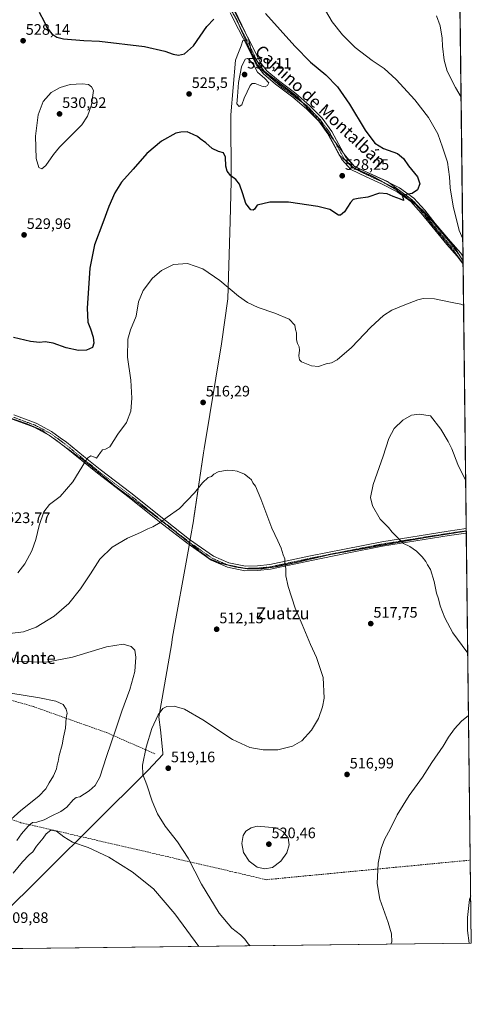
# Model space of a CAD drawing. Units: metres. Extents: x 580186 to 583626, y 4726583 to 4728937.
# Drawn here: x 583329 to 583626, y 4726583 to 4727233 of the extents above; entities that cross this region are included whole.
import ezdxf
from ezdxf.enums import TextEntityAlignment as Align

# ---------------------------------------------------------------- set-up
doc = ezdxf.new("R2010")
doc.units = ezdxf.units.M
doc.header["$MEASUREMENT"] = 0
for name, pattern in [('TRAZO_Y_PUNTO', [1, 0.5, -0.25, 0, -0.25]), ('TRAZOS2', [0.375, 0.25, -0.125]), ('TRAZOSX2', [1.5, 1, -0.5])]:
    doc.linetypes.add(name, pattern=pattern)
for name, color, linetype, lineweight in [('Camino', 19, 'Continuous', 0), ('Camino Cxs', 19, 'Continuous', 0), ('Camino eje', 39, 'TRAZO_Y_PUNTO', 13), ('Carátula', 7, 'Continuous', 5), ('Comarca CxS', 133, 'Continuous', 0), ('Comunidad Autónoma CxS', 142, 'Continuous', 0), ('Conducción de agua lineal', 5, 'TRAZOSX2', 0), ('Cultivos herbáceos CxS', 92, 'Continuous', 0), ('Curva de nivel maestra', 36, 'Continuous', 30), ('Curva de nivel normal', 36, 'Continuous', 0), ('Entidad de ámbito territorial', 19, 'Continuous', 0), ('Entidad de ámbito territorial CxS', 92, 'Continuous', 0), ('Municipio CxS', 142, 'Continuous', 0), ('Pista no pavimentada', 254, 'Continuous', 13), ('Pista no pavimentada Cxs', 254, 'Continuous', 0), ('Pista pavimentada eje', 135, 'TRAZO_Y_PUNTO', 0), ('Provincia CxS', 1, 'Continuous', 0), ('Punto de cota en terreno', 7, 'Continuous', 0), ('Rótulo de punto de cota en terreno', 19, 'Continuous', 0), ('Senda', 19, 'TRAZOSX2', 0), ('Texto cartográfico', 19, 'Continuous', 0), ('Vía pecuaria eje', 92, 'TRAZOS2', 0)]:
    doc.layers.add(name, color=color, linetype=linetype, lineweight=lineweight)
doc.styles.add('Arial', font='txt', dxfattribs={"height": 0.2})

# ---------------------------------------------------------------- blocks, each defined once
blk = doc.blocks.new('*U159')
at = {"layer": 'Cultivos herbáceos CxS', "color": 92, "linetype": 'Continuous', "lineweight": 0}
blk.add_polyline3d([(583611.26, 4727882.98, 485.8), (583626.46, 4726623.67, 509.83), (583090.66, 4726617.33, 502.91)], dxfattribs=at)
blk = doc.blocks.new('*U178')
at = {"layer": 'Curva de nivel normal', "color": 36, "linetype": 'Continuous', "lineweight": 0}
for points in [[(583326.68, 4726809.47, 510), (583346.31, 4726809.06, 510), (583363.52, 4726812.35, 510), (583385.98, 4726819.29, 510), (583396.96, 4726820.95, 510), (583402.33, 4726819.43, 510), (583404.58, 4726817.15, 510), (583405.36, 4726812.54, 510), (583404.55, 4726802.96, 510), (583401.34, 4726791.05, 510), (583396.06, 4726776.71, 510), (583392.13, 4726764.88, 510), (583385.98, 4726746.9, 510), (583381.61, 4726733.18, 510), (583378.55, 4726727.63, 510), (583374.57, 4726724.17, 510), (583368.45, 4726720.31, 510), (583365.91, 4726719.76, 510), (583363.93, 4726718.38, 510), (583359.83, 4726713.47, 510), (583355.96, 4726710.68, 510), (583349.48, 4726707.6, 510), (583344.9, 4726705.03, 510), (583340.02, 4726703.56, 510), (583337.27, 4726703.21, 510), (583334.35, 4726700.82, 510), (583329.91, 4726695.83, 510), (583326.91, 4726691.45, 510)], [(583324.35, 4726669.83, 510), (583330.68, 4726677.44, 510), (583335.02, 4726681.87, 510), (583337.3, 4726683.91, 510), (583339.8, 4726687.76, 510), (583344.13, 4726692.93, 510), (583346.12, 4726695.93, 510), (583349.36, 4726698.18, 510), (583352.93, 4726697.52, 510), (583357.95, 4726693.76, 510), (583363.55, 4726690.29, 510), (583373.79, 4726686.86, 510), (583387.45, 4726680.44, 510), (583403, 4726670.73, 510), (583416.87, 4726659.52, 510), (583430.93, 4726643, 510), (583446.94, 4726621.55, 510)], [(583625.09, 4726623.65, 510), (583623.92, 4726631.94, 510), (583623.92, 4726640.58, 510), (583625.38, 4726652.5, 510), (583626.08, 4726654.94, 510)]]:
    blk.add_polyline3d(points, dxfattribs=at)
blk = doc.blocks.new('*U180')
at = {"layer": 'Curva de nivel normal', "color": 36, "linetype": 'Continuous', "lineweight": 0}
for points in [[(583619.72, 4727182.1, 515), (583615.98, 4727188.45, 515), (583610.53, 4727199.12, 515), (583608.54, 4727206.41, 515), (583607.41, 4727215.64, 515), (583607.2, 4727220.96, 515), (583605.86, 4727229.18, 515), (583603.49, 4727235.83, 515)], [(583322.18, 4726828.16, 515), (583331.24, 4726829.07, 515), (583339.58, 4726832.34, 515), (583351.45, 4726839.44, 515), (583361.12, 4726847.77, 515), (583368.86, 4726857.44, 515), (583375.48, 4726867.44, 515), (583381.64, 4726877.11, 515), (583389.62, 4726885.11, 515), (583399.72, 4726891.01, 515), (583408.46, 4726894.71, 515), (583413.13, 4726897.11, 515), (583416.46, 4726898.51, 515), (583421.27, 4726901.42, 515), (583426.06, 4726904.89, 515), (583434.03, 4726910.55, 515), (583444.03, 4726920.9, 515), (583449.36, 4726927.59, 515), (583453.03, 4726930.96, 515), (583455.25, 4726931.7, 515), (583456.82, 4726933.3, 515), (583459.6, 4726934.79, 515), (583465.44, 4726935.86, 515), (583469.19, 4726935.6, 515), (583472.15, 4726935.23, 515), (583476.86, 4726933.28, 515), (583479.96, 4726930.71, 515), (583481.55, 4726929.46, 515), (583482.54, 4726927.59, 515), (583484.1, 4726925.34, 515), (583487.64, 4726917.05, 515), (583494.89, 4726897.64, 515), (583499, 4726889.24, 515), (583501.18, 4726884.39, 515), (583502.5, 4726879.94, 515), (583503.47, 4726877.44, 515), (583503.63, 4726874.98, 515), (583504.29, 4726870.7, 515), (583504.24, 4726866.07, 515), (583505.71, 4726859.12, 515), (583510.43, 4726844.74, 515), (583514.9, 4726834.02, 515), (583520.41, 4726820.77, 515), (583524.34, 4726812.16, 515), (583526.21, 4726807.03, 515), (583528.89, 4726798.96, 515), (583529.49, 4726785.43, 515), (583528.42, 4726779.57, 515), (583525.72, 4726771.89, 515), (583521.02, 4726764.26, 515), (583514.69, 4726757.26, 515), (583508.62, 4726753.68, 515), (583498.98, 4726751.38, 515), (583489.2, 4726751.27, 515), (583480.51, 4726752.92, 515), (583469.09, 4726758.16, 515), (583449.39, 4726771.12, 515), (583437.29, 4726778.03, 515), (583430.52, 4726780.01, 515), (583425.85, 4726779.82, 515), (583423.16, 4726778.49, 515), (583419.94, 4726774.38, 515), (583415.78, 4726765.27, 515), (583412.16, 4726753.14, 515), (583409.72, 4726741.1, 515), (583409.82, 4726735.1, 515), (583412.6, 4726728.25, 515), (583416.17, 4726717.3, 515), (583419.56, 4726708.96, 515), (583424.55, 4726700.99, 515), (583432.74, 4726690.59, 515), (583439.74, 4726679.69, 515), (583448.55, 4726662.65, 515), (583460.31, 4726643.41, 515), (583468.55, 4726633.56, 515), (583474.24, 4726629.14, 515), (583477.24, 4726626.28, 515), (583479.33, 4726623.22, 515), (583480.75, 4726621.95, 515)], [(583624.15, 4726815.14, 515), (583623.45, 4726816.01, 515), (583614.24, 4726828.56, 515), (583609, 4726838.44, 515), (583605.86, 4726846.38, 515), (583604.77, 4726850.87, 515), (583603.51, 4726854.59, 515), (583601.9, 4726862.35, 515), (583599.47, 4726870.38, 515), (583597.51, 4726873.41, 515), (583596.41, 4726875.61, 515), (583594.17, 4726878.7, 515), (583590.34, 4726882.42, 515), (583585.84, 4726885.59, 515), (583581.72, 4726887.46, 515), (583579.01, 4726890.42, 515), (583574.35, 4726894.86, 515), (583571.8, 4726897.94, 515), (583566.44, 4726903.43, 515), (583561.32, 4726912.27, 515), (583559.96, 4726917.77, 515), (583561.71, 4726926.44, 515), (583568.42, 4726945.11, 515), (583572.04, 4726956.77, 515), (583575.58, 4726963.38, 515), (583581.31, 4726968.76, 515), (583587.03, 4726972.19, 515), (583592.14, 4726972.76, 515), (583599.55, 4726971.63, 515), (583606.37, 4726963.01, 515), (583611.17, 4726954.74, 515), (583613.62, 4726950.04, 515), (583617.57, 4726939.65, 515), (583622.78, 4726928.85, 515)], [(583573.53, 4726623.04, 515), (583574.05, 4726624.45, 515), (583573.79, 4726629.86, 515), (583571.67, 4726637.4, 515), (583566.2, 4726652.81, 515), (583564.36, 4726663.05, 515), (583565, 4726676.38, 515), (583566.95, 4726686.24, 515), (583569.24, 4726692.05, 515), (583573.23, 4726699.43, 515), (583577.63, 4726708.43, 515), (583585.59, 4726721.2, 515), (583594.36, 4726733.3, 515), (583600.36, 4726743, 515), (583607.98, 4726753.74, 515), (583611.51, 4726759.73, 515), (583615.31, 4726765.15, 515), (583620.03, 4726770.14, 515), (583624.64, 4726774.04, 515)]]:
    blk.add_polyline3d(points, dxfattribs=at)
blk = doc.blocks.new('*U184')
at = {"layer": 'Curva de nivel normal', "color": 36, "linetype": 'Continuous', "lineweight": 0}
blk.add_polyline3d([(583322.81, 4726788.74, 505), (583341.87, 4726785.65, 505), (583352.54, 4726783.43, 505), (583357.31, 4726781.16, 505), (583359.49, 4726778.01, 505), (583360.07, 4726775.49, 505), (583359.49, 4726772.4, 505), (583358.88, 4726765.64, 505), (583357.53, 4726759.73, 505), (583356.68, 4726754.6, 505), (583354.82, 4726747.46, 505), (583354.05, 4726743.6, 505), (583353.46, 4726741.43, 505), (583353.06, 4726738.84, 505), (583351.12, 4726734.07, 505), (583348.15, 4726729.51, 505), (583345.93, 4726725.49, 505), (583341.4, 4726720.66, 505), (583329.4, 4726711.34, 505), (583318.64, 4726701.52, 505)], dxfattribs=at)
blk = doc.blocks.new('5PATER')
at = {"layer": 'Carátula', "linetype": 'Continuous', "lineweight": 5}
h = blk.add_hatch(color=250, dxfattribs=at)
edge = h.paths.add_edge_path()
edge.add_ellipse((0, 0.01), major_axis=(-1.33, -1.34), ratio=0.999422, start_angle=0, end_angle=360)

msp = doc.modelspace()

# ---------------------------------------------------------------- linework, layer by layer
at = {"layer": 'Camino', "color": 19, "linetype": 'Continuous', "lineweight": 0}
for points in [[(583621.05, 4727071.88, 520.98), (583617.21, 4727077.21, 521.05), (583610.42, 4727084.87, 521.25), (583600.37, 4727096.86, 522.29), (583593.52, 4727105.48, 523.54), (583586.62, 4727113.2, 524.08), (583577.51, 4727119.64, 525.48), (583567.31, 4727124.75, 525.77), (583557.19, 4727129.37, 526.52), (583547.1, 4727134.29, 527.42), (583541.17, 4727140.94, 528.15), (583531.9, 4727157.88, 528.42), (583525.88, 4727166.2, 528.46), (583517.72, 4727174.29, 528.68), (583508.87, 4727182.15, 528.55), (583497.47, 4727190.67, 528.88), (583489.41, 4727197.44, 529.44), (583484.63, 4727203.63, 529.58), (583479.4, 4727214.7, 528.35), (583473.06, 4727226.96, 526.77), (583467.48, 4727237.8, 525.65)], [(583470, 4727239.45, 525.46), (583475.73, 4727228.34, 526.7), (583482.09, 4727216.03, 528.22), (583487.2, 4727205.2, 529.14), (583491.59, 4727199.53, 528.99), (583499.33, 4727193.02, 528.6), (583510.77, 4727184.47, 528.4), (583519.77, 4727176.47, 528.54), (583528.17, 4727168.16, 528.3), (583534.44, 4727159.49, 528.39), (583543.64, 4727142.68, 527.5), (583548.95, 4727136.73, 526.99), (583558.47, 4727132.08, 526.36), (583568.61, 4727127.45, 525.93), (583579.06, 4727122.22, 525.66), (583588.64, 4727115.46, 524.37), (583595.81, 4727107.42, 523.35), (583602.7, 4727098.76, 522.08), (583612.69, 4727086.83, 521.03), (583619.56, 4727079.09, 521.08), (583620.99, 4727077.11, 521.15)], [(583620.99, 4727077.11, 521.15), (583621.05, 4727071.88, 520.98)]]:
    msp.add_polyline3d(points, dxfattribs=at)
at = {"layer": 'Camino Cxs', "color": 19, "linetype": 'Continuous', "lineweight": 0}
msp.add_polyline3d([(583470, 4727239.45, 525.46), (583475.73, 4727228.34, 526.7), (583482.09, 4727216.03, 528.22), (583487.2, 4727205.2, 529.14), (583491.59, 4727199.53, 528.99), (583499.33, 4727193.02, 528.6), (583510.77, 4727184.47, 528.4), (583519.77, 4727176.47, 528.54), (583528.17, 4727168.16, 528.3), (583534.44, 4727159.49, 528.39), (583543.64, 4727142.68, 527.5), (583548.95, 4727136.73, 526.99), (583558.47, 4727132.08, 526.36), (583568.61, 4727127.45, 525.93), (583579.06, 4727122.22, 525.66), (583588.64, 4727115.46, 524.37), (583595.81, 4727107.42, 523.35), (583602.7, 4727098.76, 522.08), (583612.69, 4727086.83, 521.03), (583619.56, 4727079.09, 521.08), (583620.99, 4727077.11, 521.15), (583621.05, 4727071.88, 520.98), (583617.21, 4727077.21, 521.05), (583610.42, 4727084.87, 521.25), (583600.37, 4727096.86, 522.29), (583593.52, 4727105.48, 523.54), (583586.62, 4727113.2, 524.08), (583577.51, 4727119.64, 525.48), (583567.31, 4727124.75, 525.77), (583557.19, 4727129.37, 526.52), (583547.1, 4727134.29, 527.42), (583541.17, 4727140.94, 528.15), (583531.9, 4727157.88, 528.42), (583525.88, 4727166.2, 528.46), (583517.72, 4727174.29, 528.68), (583508.87, 4727182.15, 528.55), (583497.47, 4727190.67, 528.88), (583489.41, 4727197.44, 529.44), (583484.63, 4727203.63, 529.58), (583479.4, 4727214.7, 528.35), (583473.06, 4727226.96, 526.77), (583467.48, 4727237.8, 525.65)], dxfattribs=at)
at = {"layer": 'Camino eje', "color": 39, "linetype": 'TRAZO_Y_PUNTO', "lineweight": 13}
msp.add_polyline3d([(583468.74, 4727238.63, 525.5), (583471.61, 4727233.07, 526.01), (583474.4, 4727227.65, 526.73), (583477.57, 4727221.52, 527.51), (583480.75, 4727215.37, 528.29), (583483.3, 4727209.95, 528.98), (583485.92, 4727204.42, 529.35), (583488.31, 4727201.32, 529.26), (583490.5, 4727198.49, 529.15), (583494.53, 4727195.1, 529.06), (583498.4, 4727191.85, 528.75), (583509.82, 4727183.31, 528.5), (583514.32, 4727179.31, 528.57), (583518.75, 4727175.38, 528.61), (583520.58, 4727173.57, 528.61), (583524.66, 4727169.52, 528.5), (583527.03, 4727167.18, 528.43), (583533.17, 4727158.69, 528.45), (583542.41, 4727141.81, 527.89), (583548.03, 4727135.51, 527.22), (583553.07, 4727133.05, 526.74), (583557.83, 4727130.73, 526.44), (583567.96, 4727126.1, 525.86), (583573.06, 4727123.55, 525.77), (583578.29, 4727120.93, 525.54), (583582.84, 4727117.71, 524.89), (583587.63, 4727114.33, 524.21), (583591.22, 4727110.31, 523.69), (583594.67, 4727106.45, 523.39), (583598.11, 4727102.12, 522.8), (583601.54, 4727097.81, 522.2), (583606.53, 4727091.85, 521.53), (583611.56, 4727085.85, 521.21), (583614.95, 4727082.02, 521.06), (583618.39, 4727078.15, 521.12), (583619.1, 4727077.16, 521.1), (583621.02, 4727074.49, 521.05)], dxfattribs=at)
at = {"layer": 'Comarca CxS', "color": 133, "linetype": 'Continuous', "lineweight": 0}
msp.add_polyline3d([(580460.21, 4726586.23, 644.77), (580213.12, 4726583.31, 601.8), (580186.31, 4728896.64, 616.86), (581190.93, 4728908.53, 510.5), (583150.56, 4728931.73, 481.14), (583598.53, 4728937.03, 490.04), (583626.46, 4726623.67, 509.83), (580712.2, 4726589.21, 655.46), (580460.21, 4726586.23, 644.77)], close=True, dxfattribs=at)
msp.add_polyline3d([(580460.21, 4726586.23, 644.77), (580213.12, 4726583.31, 601.8), (580186.31, 4728896.64, 616.86), (581190.93, 4728908.53, 510.5), (583150.56, 4728931.73, 481.14), (583598.53, 4728937.03, 490.04), (583626.46, 4726623.67, 509.83), (580712.2, 4726589.21, 655.46), (580460.21, 4726586.23, 644.77)], close=True, dxfattribs=at)
at = {"layer": 'Comunidad Autónoma CxS', "color": 142, "linetype": 'Continuous', "lineweight": 0}
msp.add_polyline3d([(580460.21, 4726586.23, 644.77), (580213.12, 4726583.31, 601.8), (580196.85, 4727986.98, 586.73), (580186.31, 4728896.64, 616.86), (583598.53, 4728937.03, 490.04), (583626.46, 4726623.67, 509.83), (582499.11, 4726610.34, 476.97), (581936.14, 4726603.68, 522.03), (581393.01, 4726597.26, 579.48), (580712.2, 4726589.21, 655.46), (580460.21, 4726586.23, 644.77)], close=True, dxfattribs=at)
msp.add_polyline3d([(580460.21, 4726586.23, 644.77), (580213.12, 4726583.31, 601.8), (580196.85, 4727986.98, 586.73), (580186.31, 4728896.64, 616.86), (583598.53, 4728937.03, 490.04), (583626.46, 4726623.67, 509.83), (582499.11, 4726610.34, 476.97), (581936.14, 4726603.68, 522.03), (581393.01, 4726597.26, 579.48), (580712.2, 4726589.21, 655.46), (580460.21, 4726586.23, 644.77)], close=True, dxfattribs=at)
at = {"layer": 'Conducción de agua lineal', "color": 5, "linetype": 'TRAZOSX2', "lineweight": 0}
msp.add_polyline3d([(582784.02, 4726695.26, 451.84), (582784.56, 4726695.31, 451.89), (583041.03, 4726719.98, 472.3), (583107.67, 4726738.14, 479.46), (583119.65, 4726751.95, 481.11), (583174.29, 4726756.86, 487.31), (583329.58, 4726703.18, 507.31), (583471, 4726670.35, 519.12), (583491.23, 4726665.57, 519.68), (583625.8, 4726678.46, 510.64)], dxfattribs=at)
at = {"layer": 'Cultivos herbáceos CxS', "color": 92, "linetype": 'Continuous', "lineweight": 0}
msp.add_polyline3d([(583611.26, 4727882.98, 485.8), (583618.25, 4727303.88, 509.37), (583618.27, 4727302.36, 509.43), (583618.27, 4727302.09, 509.44), (583618.28, 4727300.83, 509.48), (583620.99, 4727077.11, 521.15), (583621.02, 4727074.49, 521.05), (583621.04, 4727072.4, 520.99), (583621.05, 4727071.88, 520.98), (583623.15, 4726897.38, 514.18), (583623.17, 4726895.87, 514.24), (583623.17, 4726895.72, 514.24), (583623.19, 4726894.36, 514.3), (583626.46, 4726623.67, 509.83), (583328.61, 4726620.15, 509.51), (583325.83, 4726620.12, 509.65), (583324.51, 4726620.1, 509.73), (583323.06, 4726620.08, 509.82), (583090.66, 4726617.34, 502.91)], dxfattribs=at)
at = {"layer": 'Curva de nivel maestra', "color": 36, "linetype": 'Continuous', "lineweight": 30}
for points in [[(583341.49, 4727238.26, 525), (583344.9, 4727232, 525), (583346.7, 4727228.04, 525), (583349.86, 4727223.92, 525), (583353.24, 4727221.58, 525), (583357.68, 4727220.51, 525), (583371.03, 4727219.44, 525), (583381.38, 4727219.11, 525), (583411.09, 4727215.51, 525), (583424.34, 4727212.42, 525), (583429.92, 4727210.34, 525), (583433.47, 4727209.7, 525), (583437.5, 4727210.7, 525), (583443.24, 4727215.93, 525), (583452.06, 4727228.78, 525), (583456.73, 4727233.52, 525)], [(583490.74, 4727237.29, 525), (583510.08, 4727215.7, 525), (583520.56, 4727205.17, 525), (583530.56, 4727196.73, 525), (583538.29, 4727188.9, 525), (583546.16, 4727177.43, 525), (583556.51, 4727160.27, 525), (583562.8, 4727151.7, 525), (583568.62, 4727148.2, 525), (583577.77, 4727144.92, 525), (583581.77, 4727141.66, 525), (583584.98, 4727136.7, 525), (583591.04, 4727129.37, 525), (583592.53, 4727124.82, 525), (583591.06, 4727120.97, 525), (583587.48, 4727118.5, 525), (583582.35, 4727117.67, 525), (583580.88, 4727116.69, 525), (583581.45, 4727115.43, 525), (583581.75, 4727113.77, 525), (583579.75, 4727114.83, 525), (583574.93, 4727116.49, 525), (583571.07, 4727118.21, 525), (583565.95, 4727118.6, 525), (583558.2, 4727116.11, 525), (583551.93, 4727115.27, 525), (583548.67, 4727114.45, 525), (583546.73, 4727112.43, 525), (583542.85, 4727106.36, 525), (583540.29, 4727104.11, 525), (583538.82, 4727104.22, 525), (583533.29, 4727107.92, 525), (583525.39, 4727109.8, 525), (583506.06, 4727112.73, 525), (583493.55, 4727112.7, 525)], [(583493.55, 4727112.7, 525), (583485.36, 4727110.77, 525), (583483.65, 4727108.17, 525), (583482.75, 4727107.48, 525), (583481.2, 4727107.74, 525), (583477.83, 4727111.83, 525), (583475.88, 4727118.3, 525), (583473.65, 4727124.74, 525), (583471.26, 4727127.68, 525), (583467.91, 4727130.04, 525), (583465.46, 4727133.17, 525), (583464.65, 4727136.45, 525), (583464.46, 4727142.48, 525), (583463.13, 4727145.33, 525), (583459.72, 4727146.14, 525), (583455.54, 4727148.09, 525), (583451.38, 4727151.87, 525), (583447.83, 4727154.46, 525), (583445.86, 4727156.14, 525), (583443.02, 4727157.5, 525), (583439.16, 4727159.19, 525), (583435.05, 4727158.88, 525), (583431.59, 4727158.29, 525), (583422.16, 4727153.12, 525), (583412.65, 4727144.89, 525), (583403.54, 4727134.56, 525), (583395.86, 4727125.89, 525), (583391.42, 4727118.87, 525), (583387.53, 4727109.94, 525), (583383.59, 4727099.1, 525), (583378.08, 4727084.58, 525), (583375.05, 4727069.11, 525), (583373.3, 4727042.77, 525), (583373.66, 4727033.46, 525), (583375.45, 4727029.14, 525), (583377.13, 4727023.59, 525), (583377.7, 4727019.6, 525), (583376.68, 4727016.87, 525), (583372.78, 4727015.08, 525), (583367.53, 4727014.78, 525), (583359.29, 4727016.72, 525), (583350.79, 4727019.59, 525), (583345.56, 4727020.49, 525), (583341.76, 4727020.2, 525), (583335.78, 4727020.74, 525), (583324.68, 4727023.54, 525)]]:
    msp.add_polyline3d(points, dxfattribs=at)
at = {"layer": 'Curva de nivel normal', "color": 36, "linetype": 'Continuous', "lineweight": 0}
for points in [[(583620.85, 4727088.54, 520), (583618.45, 4727093.97, 520), (583614.47, 4727110.11, 520), (583612.45, 4727122.29, 520), (583612.13, 4727129.44, 520), (583610.72, 4727139.16, 520), (583607.58, 4727149.07, 520), (583604.48, 4727157.92, 520), (583598.3, 4727168.55, 520), (583589.28, 4727180.31, 520), (583576.87, 4727193.73, 520), (583569.13, 4727200.9, 520), (583561.08, 4727206.36, 520), (583550, 4727214.88, 520), (583541.46, 4727223.15, 520), (583534.7, 4727231.89, 520), (583530.44, 4727239.25, 520)], [(583473.35, 4727175.95, 530), (583475.1, 4727176.9, 530), (583476.65, 4727181.3, 530), (583480.79, 4727189.75, 530), (583481.93, 4727191.09, 530), (583484.05, 4727191.19, 530), (583488.28, 4727189.36, 530), (583490.6, 4727188.9, 530), (583492.13, 4727189.66, 530), (583492.98, 4727191.51, 530), (583490.42, 4727194.3, 530), (583485.56, 4727198.56, 530), (583483.02, 4727203.11, 530), (583480.12, 4727206.82, 530), (583478.87, 4727207.65, 530), (583477.35, 4727207.08, 530), (583475.04, 4727202.12, 530), (583472.96, 4727191.78, 530), (583472.44, 4727182.44, 530), (583471.87, 4727177.74, 530), (583473.35, 4727175.95, 530)], [(583343.35, 4727134.66, 530), (583346.02, 4727136.85, 530), (583351, 4727144.12, 530), (583354.98, 4727149.03, 530), (583358.59, 4727152.5, 530), (583364.85, 4727159, 530), (583369.78, 4727163.84, 530), (583373.5, 4727169.6, 530), (583376.14, 4727176.98, 530), (583377.36, 4727186.42, 530), (583375.98, 4727188.88, 530), (583374.11, 4727190.37, 530), (583369.91, 4727190.87, 530), (583361.96, 4727190.4, 530), (583355.36, 4727188.54, 530), (583349.42, 4727185.14, 530), (583344.16, 4727179.15, 530), (583340.86, 4727170.33, 530), (583339.1, 4727156.31, 530), (583339.56, 4727141.59, 530), (583341.35, 4727135.65, 530), (583343.35, 4727134.66, 530)], [(583327.42, 4726868.11, 520), (583332.08, 4726874.08, 520), (583336.74, 4726882.66, 520), (583339.45, 4726890.08, 520), (583341.52, 4726899.44, 520), (583344.75, 4726908.36, 520), (583348.29, 4726913.22, 520), (583355.36, 4726918.57, 520), (583363.69, 4726928.06, 520), (583372.06, 4726941.72, 520), (583373.71, 4726944.06, 520), (583375.64, 4726945.24, 520), (583378, 4726944.36, 520), (583379.33, 4726943.71, 520), (583380.44, 4726945.38, 520), (583382.06, 4726947.44, 520), (583383.24, 4726949.2, 520), (583385.33, 4726949.81, 520), (583388.19, 4726951.31, 520), (583393.49, 4726959.57, 520), (583399.24, 4726967.4, 520), (583402.07, 4726974.73, 520), (583402.74, 4726983.49, 520), (583401.92, 4726995.33, 520), (583399.8, 4727010.54, 520), (583399.97, 4727022.43, 520), (583401.76, 4727028.53, 520), (583405.52, 4727037.44, 520), (583407.14, 4727046.89, 520), (583410.18, 4727054.56, 520), (583416.4, 4727062.55, 520), (583422.28, 4727067.56, 520), (583430.18, 4727071.54, 520), (583439.3, 4727072.35, 520), (583449.42, 4727068.71, 520), (583460.72, 4727061.1, 520), (583472.99, 4727050.74, 520), (583479.02, 4727046.44, 520), (583486.07, 4727043.15, 520), (583497, 4727039.42, 520), (583506.3, 4727035.51, 520), (583510.05, 4727031.63, 520), (583510.61, 4727028.81, 520), (583511.2, 4727026.59, 520), (583511.31, 4727022, 520), (583511.85, 4727019.39, 520), (583513, 4727017.37, 520), (583513.21, 4727015.11, 520), (583512.69, 4727011.39, 520), (583513.25, 4727008.62, 520), (583514.44, 4727007.34, 520), (583521.16, 4727004.64, 520), (583525.82, 4727004.36, 520), (583530.88, 4727006, 520), (583534.36, 4727006.69, 520), (583538.05, 4727008.63, 520), (583547.48, 4727016.82, 520), (583560.25, 4727030.17, 520), (583568.69, 4727038.06, 520), (583574.03, 4727041.44, 520), (583581.65, 4727044.48, 520), (583591.22, 4727048.4, 520), (583594.64, 4727049.08, 520), (583602.13, 4727048.94, 520), (583613.77, 4727046.45, 520), (583619.52, 4727045.43, 520), (583621.38, 4727044.74, 520)], [(583490.31, 4726672.62, 520), (583495.46, 4726673.56, 520), (583500.81, 4726677.68, 520), (583504.86, 4726683.32, 520), (583506.46, 4726688.53, 520), (583505.78, 4726693.18, 520), (583502.15, 4726697.46, 520), (583497.79, 4726699.86, 520), (583485.4, 4726700.86, 520), (583481.28, 4726699.7, 520), (583477.82, 4726697.52, 520), (583476.11, 4726694.76, 520), (583475.1, 4726689.43, 520), (583476.22, 4726683.43, 520), (583480.12, 4726677.76, 520), (583485.27, 4726673.92, 520), (583490.31, 4726672.62, 520)]]:
    msp.add_polyline3d(points, dxfattribs=at)
at = {"layer": 'Entidad de ámbito territorial', "color": 19, "linetype": 'Continuous', "lineweight": 0}
for points in [[(583479.74, 4727219.87, 527.78), (583463.52, 4727254.22, 524.19)], [(583479.74, 4727219.87, 527.78), (583463.52, 4727254.22, 524.19)], [(583313.49, 4726638.71, 509.46), (583411.51, 4726735.93, 515.11), (583413.49, 4726737.89, 515.63), (583423.21, 4726748.28, 517.42), (583423.11, 4726749.27, 517.33), (583421.59, 4726764.51, 515.99), (583420.52, 4726772.88, 515.13), (583428.72, 4726820.59, 511.52), (583429.59, 4726825.66, 511.47), (583439.76, 4726882.48, 513.68), (583441.36, 4726891.41, 514.11), (583443.34, 4726902.49, 514.31), (583443.61, 4726904.3, 514.36), (583450.02, 4726947.36, 515.74), (583450.42, 4726950.04, 515.8), (583461.68, 4727019.23, 517.23), (583466.07, 4727048.85, 519.44), (583467.43, 4727100.18, 522.74), (583468.13, 4727126.44, 524.09), (583468.12, 4727127.96, 524.27), (583467.98, 4727170.49, 527.29), (583471.06, 4727206.45, 527.26), (583472.96, 4727211.45, 527.48), (583474.69, 4727216.01, 527.75), (583475.81, 4727219.45, 527.68), (583479.74, 4727219.87, 527.78)], [(583313.49, 4726638.71, 509.46), (583411.51, 4726735.93, 515.11), (583413.49, 4726737.89, 515.63), (583423.21, 4726748.28, 517.42), (583423.11, 4726749.27, 517.33), (583421.59, 4726764.51, 515.99), (583420.52, 4726772.88, 515.13), (583428.72, 4726820.59, 511.52), (583429.59, 4726825.66, 511.47), (583439.76, 4726882.48, 513.68), (583441.36, 4726891.41, 514.11), (583443.34, 4726902.49, 514.31), (583443.61, 4726904.3, 514.36), (583450.02, 4726947.36, 515.74), (583450.42, 4726950.04, 515.8), (583461.68, 4727019.23, 517.23), (583466.07, 4727048.85, 519.44), (583467.43, 4727100.18, 522.74), (583468.13, 4727126.44, 524.09), (583468.12, 4727127.96, 524.27), (583467.98, 4727170.49, 527.29), (583471.06, 4727206.45, 527.26), (583472.96, 4727211.45, 527.48), (583474.69, 4727216.01, 527.75), (583475.81, 4727219.45, 527.68), (583479.74, 4727219.87, 527.78)], [(583621.03, 4727073.78, 521.03), (583615.98, 4727081.93, 521.03), (583595.82, 4727105.93, 523.24), (583586.16, 4727115.26, 524.42), (583571.27, 4727126.41, 525.86), (583549.4, 4727136.4, 526.94), (583543.46, 4727143.39, 527.51), (583528.44, 4727163.68, 528.57), (583511.78, 4727182.41, 528.47), (583489.95, 4727199.13, 529.18), (583481.78, 4727210.91, 528.91), (583479.74, 4727219.87, 527.78)], [(583621.03, 4727073.78, 521.03), (583615.98, 4727081.93, 521.03), (583595.82, 4727105.93, 523.24), (583586.16, 4727115.26, 524.42), (583571.27, 4727126.41, 525.86), (583549.4, 4727136.4, 526.94), (583543.46, 4727143.39, 527.51), (583528.44, 4727163.68, 528.57), (583511.78, 4727182.41, 528.47), (583489.95, 4727199.13, 529.18), (583481.78, 4727210.91, 528.91), (583479.74, 4727219.87, 527.78)]]:
    msp.add_polyline3d(points, dxfattribs=at)
at = {"layer": 'Entidad de ámbito territorial CxS', "color": 92, "linetype": 'Continuous', "lineweight": 0}
for points in [[(583598.53, 4728937.03, 490.04), (583621.03, 4727073.78, 521.03), (583621.03, 4727073.78, 521.03), (583615.98, 4727081.93, 521.03), (583595.82, 4727105.93, 523.24), (583586.16, 4727115.26, 524.42), (583571.27, 4727126.41, 525.86), (583549.4, 4727136.4, 526.94), (583543.46, 4727143.39, 527.51), (583528.44, 4727163.68, 528.57), (583511.78, 4727182.41, 528.47), (583489.95, 4727199.13, 529.18), (583481.78, 4727210.91, 528.91), (583479.74, 4727219.87, 527.78), (583463.52, 4727254.22, 524.19)], [(583598.53, 4728937.03, 490.04), (583621.03, 4727073.78, 521.03), (583621.03, 4727073.78, 521.03), (583615.98, 4727081.93, 521.03), (583595.82, 4727105.93, 523.24), (583586.16, 4727115.26, 524.42), (583571.27, 4727126.41, 525.86), (583549.4, 4727136.4, 526.94), (583543.46, 4727143.39, 527.51), (583528.44, 4727163.68, 528.57), (583511.78, 4727182.41, 528.47), (583489.95, 4727199.13, 529.18), (583481.78, 4727210.91, 528.91), (583479.74, 4727219.87, 527.78), (583463.52, 4727254.22, 524.19)], [(583463.52, 4727254.22, 524.19), (583479.74, 4727219.87, 527.78), (583475.81, 4727219.45, 527.68), (583474.69, 4727216.01, 527.75), (583472.96, 4727211.45, 527.48), (583471.06, 4727206.45, 527.26), (583467.98, 4727170.49, 527.29), (583468.12, 4727127.96, 524.27), (583468.13, 4727126.44, 524.09), (583467.43, 4727100.18, 522.74), (583466.07, 4727048.85, 519.44), (583461.68, 4727019.23, 517.23), (583450.42, 4726950.04, 515.8), (583450.02, 4726947.36, 515.74), (583443.61, 4726904.3, 514.36), (583443.34, 4726902.49, 514.31), (583441.36, 4726891.41, 514.11), (583439.76, 4726882.48, 513.68), (583429.59, 4726825.66, 511.47), (583428.72, 4726820.59, 511.52), (583420.52, 4726772.88, 515.13), (583421.59, 4726764.51, 515.99), (583423.11, 4726749.27, 517.33), (583423.21, 4726748.28, 517.42), (583413.49, 4726737.89, 515.63), (583411.51, 4726735.93, 515.11), (583313.49, 4726638.71, 509.46)], [(583463.52, 4727254.22, 524.19), (583479.74, 4727219.87, 527.78), (583475.81, 4727219.45, 527.68), (583474.69, 4727216.01, 527.75), (583472.96, 4727211.45, 527.48), (583471.06, 4727206.45, 527.26), (583467.98, 4727170.49, 527.29), (583468.12, 4727127.96, 524.27), (583468.13, 4727126.44, 524.09), (583467.43, 4727100.18, 522.74), (583466.07, 4727048.85, 519.44), (583461.68, 4727019.23, 517.23), (583450.42, 4726950.04, 515.8), (583450.02, 4726947.36, 515.74), (583443.61, 4726904.29, 514.36), (583443.34, 4726902.49, 514.31), (583441.36, 4726891.41, 514.11), (583439.76, 4726882.48, 513.68), (583429.59, 4726825.66, 511.47), (583428.72, 4726820.59, 511.52), (583420.52, 4726772.88, 515.13), (583421.59, 4726764.51, 515.99), (583423.11, 4726749.27, 517.33), (583423.21, 4726748.28, 517.42), (583413.49, 4726737.89, 515.63), (583411.51, 4726735.93, 515.11), (583313.49, 4726638.71, 509.46)], [(583313.49, 4726638.71, 509.46), (583411.51, 4726735.93, 515.11), (583413.49, 4726737.89, 515.63), (583423.21, 4726748.28, 517.42), (583423.11, 4726749.27, 517.33), (583421.59, 4726764.51, 515.99), (583420.52, 4726772.88, 515.13), (583428.72, 4726820.59, 511.52), (583429.59, 4726825.66, 511.47), (583439.76, 4726882.48, 513.68), (583441.36, 4726891.41, 514.11), (583443.34, 4726902.49, 514.31), (583443.61, 4726904.3, 514.36), (583450.02, 4726947.36, 515.74), (583450.42, 4726950.04, 515.8), (583461.68, 4727019.23, 517.23), (583466.07, 4727048.85, 519.44), (583467.43, 4727100.18, 522.74), (583468.13, 4727126.44, 524.09), (583468.12, 4727127.96, 524.27), (583467.98, 4727170.49, 527.29), (583471.06, 4727206.45, 527.26), (583472.96, 4727211.45, 527.48), (583474.69, 4727216.01, 527.75), (583475.81, 4727219.45, 527.68), (583479.74, 4727219.87, 527.78), (583481.78, 4727210.91, 528.91), (583489.95, 4727199.13, 529.18), (583511.78, 4727182.41, 528.47), (583528.44, 4727163.68, 528.57), (583543.46, 4727143.39, 527.51), (583549.4, 4727136.4, 526.94), (583571.27, 4727126.41, 525.86), (583586.16, 4727115.26, 524.42), (583595.82, 4727105.93, 523.24), (583615.98, 4727081.93, 521.03), (583621.03, 4727073.78, 521.03), (583621.03, 4727073.78, 521.03), (583626.46, 4726623.67, 509.83), (583291.2, 4726619.71, 509.16)], [(583313.49, 4726638.71, 509.46), (583411.51, 4726735.93, 515.11), (583413.49, 4726737.89, 515.63), (583423.21, 4726748.28, 517.42), (583423.11, 4726749.27, 517.33), (583421.59, 4726764.51, 515.99), (583420.52, 4726772.88, 515.13), (583428.72, 4726820.59, 511.52), (583429.59, 4726825.66, 511.47), (583439.76, 4726882.48, 513.68), (583441.36, 4726891.41, 514.11), (583443.34, 4726902.49, 514.31), (583443.61, 4726904.29, 514.36), (583450.02, 4726947.36, 515.74), (583450.42, 4726950.04, 515.8), (583461.68, 4727019.23, 517.23), (583466.07, 4727048.85, 519.44), (583467.43, 4727100.18, 522.74), (583468.13, 4727126.44, 524.09), (583468.12, 4727127.96, 524.27), (583467.98, 4727170.49, 527.29), (583471.06, 4727206.45, 527.26), (583472.96, 4727211.45, 527.48), (583474.69, 4727216.01, 527.75), (583475.81, 4727219.45, 527.68), (583479.74, 4727219.87, 527.78), (583481.78, 4727210.91, 528.91), (583489.95, 4727199.13, 529.18), (583511.78, 4727182.41, 528.47), (583528.44, 4727163.68, 528.57), (583543.46, 4727143.39, 527.51), (583549.4, 4727136.4, 526.94), (583571.27, 4727126.41, 525.86), (583586.16, 4727115.26, 524.42), (583595.82, 4727105.93, 523.24), (583615.98, 4727081.93, 521.03), (583621.03, 4727073.78, 521.03), (583621.03, 4727073.78, 521.03), (583626.46, 4726623.67, 509.83), (583291.2, 4726619.71, 509.16)]]:
    msp.add_polyline3d(points, dxfattribs=at)
at = {"layer": 'Municipio CxS', "color": 142, "linetype": 'Continuous', "lineweight": 0}
for points in [[(583598.53, 4728937.03, 490.04), (583626.46, 4726623.67, 509.83), (580712.2, 4726589.21, 655.46), (580710.14, 4726590.34, 654.32), (580698.76, 4726596.62, 650.13), (580692.59, 4726600.03, 649.03), (580691.6, 4726600.58, 648.94), (580621.19, 4726639.45, 641.6), (580557.79, 4726674.46, 639.94), (580541.22, 4726683.95, 641.15), (580528.89, 4726669.08, 642.67), (580510.23, 4726646.57, 644.79), (580462.12, 4726588.54, 644.49), (580460.21, 4726586.23, 644.77), (580213.12, 4726583.31, 601.8), (580186.31, 4728896.64, 616.86), (583598.53, 4728937.03, 490.04)], [(583598.53, 4728937.03, 490.04), (583626.46, 4726623.67, 509.83), (580712.2, 4726589.21, 655.46), (580710.14, 4726590.34, 654.32), (580698.76, 4726596.62, 650.13), (580692.59, 4726600.03, 649.03), (580691.6, 4726600.57, 648.94), (580621.19, 4726639.45, 641.6), (580557.79, 4726674.46, 639.94), (580541.22, 4726683.95, 641.15), (580528.89, 4726669.08, 642.67), (580510.23, 4726646.57, 644.79), (580462.12, 4726588.54, 644.49), (580460.21, 4726586.23, 644.77), (580213.12, 4726583.31, 601.8), (580186.31, 4728896.64, 616.86), (583598.53, 4728937.03, 490.04)]]:
    msp.add_polyline3d(points, close=True, dxfattribs=at)
at = {"layer": 'Pista no pavimentada', "color": 254, "linetype": 'Continuous', "lineweight": 13}
for points in [[(583623.19, 4726894.36, 514.3), (583611.77, 4726892.69, 514.39), (583567.94, 4726885.61, 515.58), (583543.49, 4726880.81, 516.52), (583521.13, 4726876.35, 516.07), (583494.07, 4726870.53, 514.34), (583485.6, 4726869.71, 513.94), (583477.26, 4726869.51, 513.71), (583465.64, 4726871.82, 513.67), (583454.93, 4726876.39, 513.66), (583438.85, 4726887.81, 514.12), (583423, 4726900.26, 514.84), (583400.11, 4726918.56, 516.71), (583380, 4726933.91, 518.87), (583358.36, 4726951.4, 521.67), (583357.72, 4726951.92, 521.73), (583354.75, 4726954.11, 521.94), (583348.37, 4726958.82, 522), (583338.29, 4726964.15, 521.7), (583323.89, 4726969.47, 520.35), (583269.84, 4726984.01, 513.91), (583246.14, 4726991.41, 511.25), (583235.62, 4726995.34, 510.39)], [(583324.81, 4726972.34, 520.2), (583339.52, 4726966.9, 521.82), (583349.76, 4726961.48, 522.17), (583355.47, 4726957.31, 522.18), (583359.56, 4726954.29, 521.96), (583370.88, 4726945.14, 520.21), (583381.85, 4726936.27, 518.92), (583401.96, 4726920.93, 516.84), (583424.87, 4726902.61, 514.87), (583440.65, 4726890.21, 514.14), (583456.41, 4726879.03, 513.69), (583466.54, 4726874.7, 513.74), (583477.53, 4726872.52, 513.78), (583485.42, 4726872.7, 513.98), (583493.61, 4726873.5, 514.34), (583520.52, 4726879.28, 515.99), (583542.91, 4726883.75, 516.39), (583567.41, 4726888.57, 515.48), (583611.31, 4726895.65, 514.29), (583623.16, 4726897.38, 514.18)], [(583623.16, 4726897.38, 514.18), (583623.19, 4726894.36, 514.3)]]:
    msp.add_polyline3d(points, dxfattribs=at)
at = {"layer": 'Pista no pavimentada Cxs', "color": 254, "linetype": 'Continuous', "lineweight": 0}
msp.add_polyline3d([(583324.81, 4726972.34, 520.2), (583339.52, 4726966.9, 521.82), (583349.76, 4726961.48, 522.17), (583355.47, 4726957.31, 522.18), (583359.56, 4726954.29, 521.96), (583370.88, 4726945.14, 520.21), (583381.85, 4726936.27, 518.92), (583401.96, 4726920.93, 516.84), (583424.87, 4726902.61, 514.87), (583440.65, 4726890.21, 514.14), (583456.41, 4726879.03, 513.69), (583466.54, 4726874.7, 513.74), (583477.53, 4726872.52, 513.78), (583485.42, 4726872.7, 513.98), (583493.61, 4726873.5, 514.34), (583520.52, 4726879.28, 515.99), (583542.91, 4726883.75, 516.39), (583567.41, 4726888.57, 515.48), (583611.31, 4726895.65, 514.29), (583623.16, 4726897.38, 514.18), (583623.19, 4726894.36, 514.3), (583611.77, 4726892.69, 514.39), (583567.94, 4726885.61, 515.58), (583543.49, 4726880.81, 516.52), (583521.13, 4726876.35, 516.07), (583494.07, 4726870.53, 514.34), (583485.6, 4726869.71, 513.94), (583477.26, 4726869.51, 513.71), (583465.64, 4726871.82, 513.67), (583454.93, 4726876.39, 513.66), (583438.85, 4726887.81, 514.12), (583423, 4726900.26, 514.84), (583400.11, 4726918.56, 516.71), (583380, 4726933.91, 518.87), (583358.36, 4726951.4, 521.67), (583357.72, 4726951.92, 521.73), (583354.75, 4726954.11, 521.94), (583348.37, 4726958.82, 522), (583338.29, 4726964.15, 521.7), (583323.89, 4726969.47, 520.35)], dxfattribs=at)
at = {"layer": 'Pista pavimentada eje', "color": 135, "linetype": 'TRAZO_Y_PUNTO', "lineweight": 0}
msp.add_polyline3d([(583623.17, 4726895.87, 514.24), (583611.54, 4726894.17, 514.39), (583589.63, 4726890.63, 514.63), (583567.68, 4726887.09, 515.53), (583555.43, 4726884.68, 515.98), (583543.2, 4726882.28, 516.45), (583520.83, 4726877.82, 516.01), (583507.37, 4726874.93, 515.13), (583493.84, 4726872.02, 514.34), (583489.61, 4726871.61, 514.13), (583485.51, 4726871.21, 513.96), (583481.57, 4726871.12, 513.84), (583477.4, 4726871.02, 513.74), (583471.9, 4726872.11, 513.66), (583466.09, 4726873.26, 513.77), (583461.03, 4726875.43, 513.7), (583455.67, 4726877.71, 513.71), (583447.63, 4726883.42, 513.91), (583439.75, 4726889.01, 514.17), (583423.94, 4726901.44, 514.86), (583401.04, 4726919.75, 516.78), (583390.98, 4726927.42, 517.83), (583380.93, 4726935.09, 518.89), (583358.8, 4726952.98, 521.79), (583357.16, 4726954.2, 521.9), (583355.11, 4726955.71, 522.05), (583351.92, 4726958.07, 522.07), (583349.12, 4726960.12, 522.08), (583344.03, 4726962.82, 521.96), (583338.91, 4726965.53, 521.75), (583331.55, 4726968.25, 521.13), (583324.35, 4726970.91, 520.28)], dxfattribs=at)
at = {"layer": 'Provincia CxS', "color": 1, "linetype": 'Continuous', "lineweight": 0}
msp.add_polyline3d([(583626.46, 4726623.67, 509.83), (580213.12, 4726583.31, 601.8), (580186.31, 4728896.64, 616.86), (583598.53, 4728937.03, 490.04), (583626.46, 4726623.67, 509.83)], close=True, dxfattribs=at)
msp.add_polyline3d([(583626.46, 4726623.67, 509.83), (580213.12, 4726583.31, 601.8), (580186.31, 4728896.64, 616.86), (583598.53, 4728937.03, 490.04), (583626.46, 4726623.67, 509.83)], close=True, dxfattribs=at)
at = {"layer": 'Senda', "color": 19, "linetype": 'TRAZOSX2', "lineweight": 0}
msp.add_polyline3d([(583228.19, 4726971.97, 513.09), (583225.99, 4726956.42, 513.68), (583224, 4726941.87, 513.98), (583220.03, 4726869.77, 509.25), (583222.02, 4726836.7, 506.55), (583225.32, 4726821.49, 505.06), (583229.29, 4726810.24, 503.94), (583242.52, 4726804.29, 504.21), (583294.12, 4726792.38, 504.71), (583337.77, 4726779.81, 503.88), (583386.06, 4726762.62, 508.88), (583417.81, 4726748.72, 516.14)], dxfattribs=at)
at = {"layer": 'Vía pecuaria eje', "color": 92, "linetype": 'TRAZOS2', "lineweight": 0}
for points in [[(583618.27, 4727302.09, 509.44), (583592.65, 4727297.95, 511.24), (583557.34, 4727290.24, 515.12), (583526.62, 4727280.77, 519.17), (583477.89, 4727263.32, 523.81), (583461.48, 4727257.84, 523.84), (583460.7, 4727253.93, 524.09), (583464.6, 4727245.34, 524.85), (583471.8, 4727233.3, 525.99), (583479.76, 4727214.9, 528.33), (583484.98, 4727204.21, 529.48), (583489.46, 4727198.98, 529.24), (583501.89, 4727188.29, 528.69), (583518.55, 4727176.11, 528.59), (583527.5, 4727165.91, 528.45), (583535.21, 4727151.99, 528.5), (583539.69, 4727143.53, 528.37), (583549.14, 4727135.33, 527.06), (583562.32, 4727129.36, 526.27), (583576.74, 4727121.15, 525.62), (583589.92, 4727111.21, 523.86), (583604.59, 4727093.06, 521.73), (583614.78, 4727080.87, 521.07), (583621.04, 4727072.4, 520.99)], [(583623.18, 4726895.72, 514.24), (583595.88, 4726891.39, 514.46), (583533.22, 4726880.2, 516.42), (583511.09, 4726874.98, 515.35), (583498.16, 4726872.25, 514.59), (583487.97, 4726870.76, 514.05), (583479.26, 4726870.76, 513.78), (583471.06, 4726872, 513.65), (583461.11, 4726874.49, 513.75), (583454.15, 4726877.22, 513.69), (583445.94, 4726883.69, 513.98), (583416.35, 4726907.06, 515.38), (583393.23, 4726924.22, 517.5), (583370.35, 4726942.87, 520.1), (583354.19, 4726954.55, 521.98), (583343.75, 4726962.01, 521.96), (583332.56, 4726966.74, 521.3), (583317.39, 4726971.96, 519.73)]]:
    msp.add_polyline3d(points, dxfattribs=at)

# ---------------------------------------------------------------- block references
at = {"layer": 'Cultivos herbáceos CxS', "color": 92, "linetype": 'Continuous', "lineweight": 0}
msp.add_blockref('*U159', (0, 0), dxfattribs=at)
at = {"layer": 'Curva de nivel normal', "color": 36, "linetype": 'Continuous', "lineweight": 0}
for name in ['*U184', '*U178', '*U180']:
    msp.add_blockref(name, (0, 0), dxfattribs=at)
at = {"layer": 'Punto de cota en terreno', "linetype": 'Continuous', "lineweight": 0}
for p in [(583330.98, 4727219.3, 528.14), (583477, 4727197, 531.11), (583440.41, 4727184.17, 525.5), (583355, 4727171, 530.92), (583541.37, 4727130.17, 528.25), (583331.63, 4727091.14, 529.96), (583449.65, 4726980.57, 516.29), (583458.59, 4726830.86, 512.15), (583560.18, 4726834.57, 517.75), (583426.7, 4726739.13, 519.16), (583544.55, 4726735.03, 516.99), (583493, 4726689, 520.46)]:
    msp.add_blockref('5PATER', p, dxfattribs=at)

# ---------------------------------------------------------------- texts
at = {"layer": 'Rótulo de punto de cota en terreno', "color": 19, "linetype": 'Continuous', "lineweight": 0, "style": 'Arial'}
for s, p in [('528,14', (583332.74, 4727221.06)), ('531,11', (583478.76, 4727198.76)), ('525,5', (583442.17, 4727185.93)), ('530,92', (583356.76, 4727172.76)), ('528,25', (583543.13, 4727131.93)), ('529,96', (583333.39, 4727092.9)), ('516,29', (583451.41, 4726982.33)), ('523,77', (583319.81, 4726898.75)), ('512,15', (583460.35, 4726832.62)), ('517,75', (583561.94, 4726836.33)), ('519,16', (583428.46, 4726740.89)), ('516,99', (583546.31, 4726736.79)), ('520,46', (583494.76, 4726690.76)), ('509,88', (583318.53, 4726634.84))]:
    msp.add_text(s, height=7, dxfattribs=at).set_placement(p, align=Align.BOTTOM_LEFT)
at = {"layer": 'Texto cartográfico', "color": 19, "linetype": 'Continuous', "lineweight": 0, "style": 'Arial'}
msp.add_text('Camino de Montalbán', height=8, rotation=-42.85641, dxfattribs=at).set_placement((583527.04, 4727176.2), align=Align.MIDDLE_CENTER)
for s, p in [('Zuatzu', (583502.23, 4726841.41)), ('Tras el Monte', (583318.32, 4726811.96))]:
    msp.add_text(s, height=8, dxfattribs=at).set_placement(p, align=Align.MIDDLE_CENTER)

doc.saveas('drawing.dxf')
